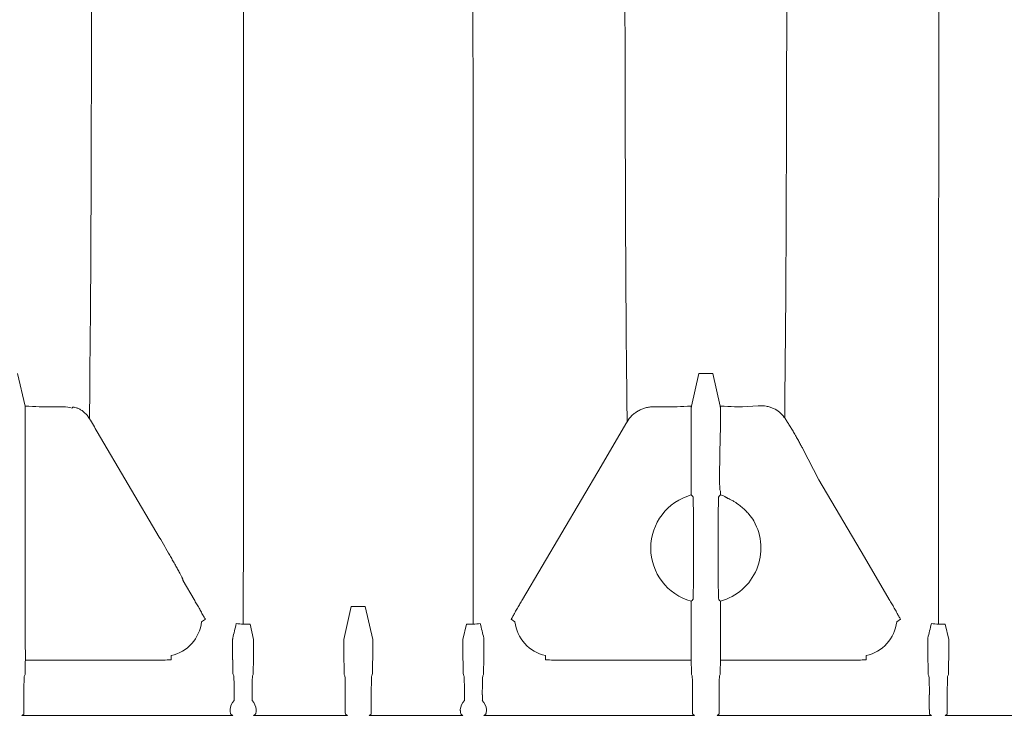
# Model space of a CAD drawing. Units: inches. Extents: x 5 to 2530, y -47 to 289.
# Drawn here: x 1707 to 1719, y 201 to 211 of the extents above; entities that cross this region are included whole.
import ezdxf

# ---------------------------------------------------------------- set-up
doc = ezdxf.new("R2010")
doc.units = ezdxf.units.IN
doc.header["$MEASUREMENT"] = 0
doc.styles.get("Standard").update_dxf_attribs({"font": 'arial.ttf'})
doc.dimstyles.new('Civil-Metric', dxfattribs={"dimscale": 0, "dimtxt": 0.125, "dimasz": 2.75, "dimexe": 0.1, "dimexo": 0.1, "dimgap": 0.1, "dimtad": 0, "dimtih": 1, "dimtoh": 1, "dimdec": 1, "dimlfac": -1, "dimzin": 4, "dimdsep": 46, "dimlunit": 5, "dimtxsty": 'Standard', "dimcen": 0.125, "dimadec": 0, "dimazin": 2, "dimtfac": 0.75, "dimtdec": 1, "dimtofl": 0, "dimtmove": 0, "dimatfit": 3, "dimfxl": 1, "dimtolj": 1, "dimtzin": 0, "dimarcsym": 0})

# ---------------------------------------------------------------- blocks, each defined once
blk = doc.blocks.new('*D57')
at = {"color": 0, "lineweight": -2, "transparency": 16777216}
for p, q in [((1598.732, 228.331), (1598.732, 190.551)), ((1750.826, 228.331), (1750.826, 190.551)), ((1600.732, 190.651), (1655.452, 190.651)), ((1748.826, 190.651), (1700.403, 190.651))]:
    blk.add_line(p, q, dxfattribs=at)
at = {"color": 0, "lineweight": 9, "transparency": 16777216}
for points in [[(1600.732, 190.984), (1600.732, 190.317), (1598.732, 190.651)], [(1748.826, 190.984), (1748.826, 190.317), (1750.826, 190.651)]]:
    blk.add_solid(points, dxfattribs=at)
at = {"layer": 'Defpoints', "color": 0, "lineweight": 9, "transparency": 16777216}
for p in [(1598.732, 229.331), (1750.826, 229.331), (1750.826, 190.651)]:
    blk.add_point(p, dxfattribs=at)
at = {"color": 0, "lineweight": 18, "transparency": 16777216, "insert": (1677.927, 190.651), "char_height": 2, "attachment_point": 5}
blk.add_mtext('\\A1;152.3 [3,868] EXTERIOR LENGTH', dxfattribs=at)

msp = doc.modelspace()

# ---------------------------------------------------------------- linework, layer by layer
at = {"linetype": 'Continuous', "lineweight": 18}
for p, q in [((1707.498, 206.666), (1707.498, 206.666)), ((1714.476, 206.666), (1714.476, 206.666)), ((1716.55, 206.666), (1716.55, 206.666)), ((1706.551, 206.086), (1706.649, 205.659)), ((1715.423, 206.086), (1715.325, 205.659)), ((1715.423, 206.086), (1715.603, 206.086)), ((1715.603, 206.086), (1715.701, 205.659)), ((1706.833, 205.652), (1707.143, 205.652)), ((1707.265, 205.642), (1707.262, 205.634)), ((1714.831, 205.652), (1715.141, 205.652)), ((1715.885, 205.652), (1715.991, 205.652)), ((1715.991, 205.652), (1716.195, 205.666)), ((1706.65, 205.599), (1706.65, 205.411)), ((1715.324, 205.599), (1715.324, 205.411)), ((1715.703, 205.599), (1715.703, 205.411)), ((1706.65, 205.41), (1706.65, 205.409)), ((1706.65, 205.409), (1706.65, 202.669)), ((1715.324, 205.409), (1715.324, 205.41)), ((1715.324, 205.409), (1715.324, 204.505)), ((1715.696, 205.056), (1715.703, 205.4)), ((1715.703, 205.41), (1715.703, 205.409)), ((1715.703, 205.409), (1715.703, 205.4)), ((1707.589, 205.327), (1708.397, 203.954)), ((1716.656, 205.321), (1716.663, 205.309)), ((1716.984, 204.702), (1716.775, 205.107)), ((1715.703, 204.553), (1715.698, 204.564)), ((1715.703, 204.553), (1715.703, 204.505)), ((1715.351, 204.215), (1715.351, 203.412)), ((1715.675, 204.215), (1715.675, 203.412)), ((1709.491, 203.883), (1709.491, 203.883)), ((1712.483, 203.883), (1712.483, 203.883)), ((1718.543, 203.883), (1718.543, 203.883)), ((1708.706, 203.388), (1708.849, 203.144)), ((1715.324, 203.122), (1715.324, 202.669)), ((1715.703, 203.122), (1715.703, 202.669)), ((1710.897, 203.052), (1710.799, 202.625)), ((1710.897, 203.052), (1711.077, 203.052)), ((1711.077, 203.052), (1711.175, 202.625)), ((1708.996, 202.887), (1708.946, 202.853)), ((1709.578, 202.824), (1709.49, 202.824)), ((1709.578, 202.824), (1709.624, 202.625)), ((1712.351, 202.625), (1712.396, 202.824)), ((1712.484, 202.824), (1712.396, 202.824)), ((1713.028, 202.853), (1712.979, 202.887)), ((1718.048, 202.887), (1717.998, 202.853)), ((1718.542, 202.824), (1718.63, 202.824)), ((1718.63, 202.824), (1718.676, 202.625)), ((1709.351, 202.415), (1709.351, 202.581)), ((1709.625, 202.415), (1709.625, 202.566)), ((1710.798, 202.415), (1710.798, 202.566)), ((1711.177, 202.415), (1711.177, 202.566)), ((1712.349, 202.566), (1712.349, 202.415)), ((1712.623, 202.581), (1712.623, 202.415)), ((1718.403, 202.415), (1718.403, 202.581)), ((1718.677, 202.415), (1718.677, 202.566)), ((1708.447, 202.356), (1706.653, 202.356)), ((1708.55, 202.415), (1708.55, 202.359)), ((1713.425, 202.359), (1713.425, 202.415)), ((1715.321, 202.356), (1713.527, 202.356)), ((1717.499, 202.356), (1715.705, 202.356)), ((1717.602, 202.415), (1717.602, 202.359)), ((1706.648, 202.168), (1706.64, 202.15)), ((1709.357, 202.168), (1709.365, 202.15)), ((1709.619, 202.168), (1709.611, 202.15)), ((1710.804, 202.168), (1710.812, 202.15)), ((1711.17, 202.168), (1711.162, 202.15)), ((1712.364, 202.15), (1712.356, 202.168)), ((1712.609, 202.15), (1712.617, 202.168)), ((1715.326, 202.168), (1715.334, 202.15)), ((1715.7, 202.168), (1715.692, 202.15)), ((1718.409, 202.168), (1718.417, 202.15)), ((1718.671, 202.168), (1718.663, 202.15)), ((1706.634, 201.901), (1706.634, 201.711)), ((1709.371, 201.901), (1709.371, 201.827)), ((1709.605, 201.901), (1709.605, 201.827)), ((1710.818, 201.901), (1710.818, 201.711)), ((1711.156, 201.901), (1711.156, 201.711)), ((1712.37, 201.827), (1712.37, 201.901)), ((1712.603, 201.827), (1712.603, 201.901)), ((1715.34, 201.901), (1715.34, 201.711)), ((1715.686, 201.901), (1715.686, 201.711)), ((1718.423, 201.901), (1718.423, 201.711)), ((1718.657, 201.901), (1718.657, 201.711)), ((1706.632, 201.651), (1706.607, 201.635)), ((1709.352, 201.635), (1706.607, 201.635)), ((1710.845, 201.635), (1709.624, 201.635)), ((1710.82, 201.651), (1710.845, 201.635)), ((1711.155, 201.651), (1711.129, 201.635)), ((1712.35, 201.635), (1711.129, 201.635)), ((1715.367, 201.635), (1712.622, 201.635)), ((1715.342, 201.651), (1715.367, 201.635)), ((1715.684, 201.651), (1715.659, 201.635)), ((1718.45, 201.635), (1715.659, 201.635)), ((1718.425, 201.651), (1718.45, 201.635)), ((1718.655, 201.651), (1718.63, 201.635)), ((1720.039, 201.635), (1718.63, 201.635))]:
    msp.add_line(p, q, dxfattribs=at)
at = {"linetype": 'Continuous', "lineweight": 18, "flags": 128}
for points in [[(1707.498, 206.666), (1707.495, 206.347), (1707.494, 206.268), (1707.491, 205.869), (1707.488, 205.507), (1707.487, 205.498)], [(1714.487, 205.457), (1714.485, 205.739), (1714.484, 205.816), (1714.48, 206.214), (1714.477, 206.576), (1714.476, 206.666)], [(1713.125, 203.144), (1714.148, 204.881), (1714.473, 205.432)], [(1716.984, 204.702), (1717.577, 203.695), (1717.901, 203.144)], [(1709.491, 203.883), (1709.491, 203.765), (1709.49, 203.239), (1709.49, 202.824)], [(1712.484, 202.824), (1712.484, 203.239), (1712.484, 203.765), (1712.483, 203.883)], [(1718.543, 203.883), (1718.543, 203.765), (1718.542, 203.239), (1718.542, 202.824)]]:
    msp.add_lwpolyline(points, dxfattribs=at)
at = {"linetype": 'Continuous', "lineweight": 18}
for centre, radius, start, end in [((-165.103, 223.007), 1881.724, 359.467186, 359.502452), ((1718.653, 204.705), 2.961, 180.1118, 182.1797), ((1715.513, 203.813), 0.717, 105.3214, 254.6786), ((1715.513, 203.813), 0.717, 69.9539, 74.6805), ((1715.513, 203.813), 0.717, 285.3195, 29.4913), ((1708.447, 202.907), 0.502, 281.8019, 353.883), ((1713.527, 202.907), 0.502, 186.117, 258.1981), ((1717.499, 202.907), 0.502, 281.8019, 353.883), ((1709.488, 201.703), 0.17, 133.2713, 177.1878), ((1709.488, 201.703), 0.17, 2.8122, 46.734), ((1712.486, 201.703), 0.17, 133.2713, 177.1878), ((1712.486, 201.703), 0.17, 2.8122, 46.734)]:
    msp.add_arc(centre, radius, start, end, dxfattribs=at)
for centre, major_axis, ratio, start_param, end_param in [((1706.649, 205.623), (0.32, 0), 0.113936, 0.958177, 1.570281), ((1715.325, 205.623), (0.32, 0), 0.113936, 1.570796, 2.183415), ((1715.701, 205.623), (0.32, 0), 0.113936, 0.958177, 1.570299), ((1715.707, 205.037), (0.009, 0.474), 0.024559, 1.531605, 2.363991), ((1715.707, 205.037), (0.009, 0.474), 0.024559, 2.787486, 3.09006), ((1706.657, 202.669), (0, 0.26), 0.026186, 1.570796, 2.506859), ((1709.623, 202.566), (0, 0.06), 0.026186, 4.712389, 6.169739), ((1710.799, 202.566), (0, 0.06), 0.026186, 0.113446, 1.570796), ((1711.175, 202.566), (0, 0.06), 0.026186, 4.712389, 6.169739), ((1712.351, 202.566), (0, 0.06), 0.026186, 0.113446, 1.570796), ((1715.317, 202.669), (0, 0.26), 0.026186, 3.776326, 4.712389), ((1715.709, 202.669), (0, 0.26), 0.026186, 1.570796, 2.506859), ((1718.675, 202.566), (0, 0.06), 0.026186, 4.712389, 6.169739), ((1706.652, 202.412), (0, 0.06), 0.026186, 3.522983, 5.648452), ((1715.322, 202.412), (0, 0.06), 0.026186, 0.634733, 2.760202), ((1715.704, 202.412), (0, 0.06), 0.026186, 3.522983, 5.648452), ((1706.655, 202.124), (0, 0.25), 0.026186, 0.38139, 1.229138), ((1709.352, 202.415), (0, 0.06), 0.026186, 1.570796, 2.793861), ((1709.35, 202.124), (0, 0.25), 0.026186, 5.054048, 5.935454), ((1709.626, 202.124), (0, 0.25), 0.026186, 0.347731, 1.229138), ((1709.623, 202.415), (0, 0.06), 0.026186, 3.489324, 4.712389), ((1710.799, 202.415), (0, 0.06), 0.026186, 1.570796, 2.793861), ((1710.797, 202.124), (0, 0.25), 0.026186, 5.054048, 5.935454), ((1711.178, 202.124), (0, 0.25), 0.026186, 0.347731, 1.229138), ((1711.175, 202.415), (0, 0.06), 0.026186, 3.489324, 4.712389), ((1712.351, 202.415), (0, 0.06), 0.026186, 1.570796, 2.793861), ((1712.348, 202.124), (0, 0.25), 0.026186, 5.054048, 5.935454), ((1712.625, 202.124), (0, 0.25), 0.026186, 0.347731, 1.229138), ((1712.622, 202.415), (0, 0.06), 0.026186, 3.489324, 4.712389), ((1715.319, 202.124), (0, 0.25), 0.026186, 5.054048, 5.901795), ((1715.707, 202.124), (0, 0.25), 0.026186, 0.38139, 1.229138), ((1718.404, 202.415), (0, 0.06), 0.026186, 1.570796, 2.793861), ((1718.402, 202.124), (0, 0.25), 0.026186, 5.054048, 5.935454), ((1718.678, 202.124), (0, 0.25), 0.026186, 0.347731, 1.229138), ((1718.675, 202.415), (0, 0.06), 0.026186, 3.489324, 4.712389), ((1706.648, 202.228), (0, 0.06), 0.026186, 3.200491, 4.37073), ((1709.357, 202.228), (0, 0.06), 0.026186, 1.912455, 3.082694), ((1709.619, 202.228), (0, 0.06), 0.026186, 3.200491, 4.37073), ((1710.804, 202.228), (0, 0.06), 0.026186, 1.912455, 3.082694), ((1711.17, 202.228), (0, 0.06), 0.026186, 3.200491, 4.37073), ((1712.356, 202.228), (0, 0.06), 0.026186, 1.912455, 3.082694), ((1712.617, 202.228), (0, 0.06), 0.026186, 3.200491, 4.37073), ((1715.326, 202.228), (0, 0.06), 0.026186, 1.912455, 3.082694), ((1715.7, 202.228), (0, 0.06), 0.026186, 3.200491, 4.37073), ((1718.409, 202.228), (0, 0.06), 0.026186, 1.912455, 3.082694), ((1718.671, 202.228), (0, 0.06), 0.026186, 3.200491, 4.37073), ((1706.64, 201.901), (0, 0.25), 0.026186, 0.058899, 1.570796), ((1709.365, 201.901), (0, 0.25), 0.026186, 4.712389, 6.224287), ((1709.611, 201.901), (0, 0.25), 0.026186, 0.058899, 1.570796), ((1710.812, 201.901), (0, 0.25), 0.026186, 4.712389, 6.224287), ((1711.163, 201.901), (0, 0.25), 0.026186, 0.058899, 1.570796), ((1712.363, 201.901), (0, 0.25), 0.026186, 4.712389, 6.224287), ((1712.609, 201.901), (0, 0.25), 0.026186, 0.058899, 1.570796), ((1715.334, 201.901), (0, 0.25), 0.026186, 4.712389, 6.224287), ((1715.692, 201.901), (0, 0.25), 0.026186, 0.058899, 1.570796), ((1718.417, 201.901), (0, 0.25), 0.026186, 4.712389, 6.224287), ((1718.663, 201.901), (0, 0.25), 0.026186, 0.058899, 1.570796), ((1706.632, 201.711), (0, 0.06), 0.026186, 3.159046, 4.712389), ((1710.82, 201.711), (0, 0.06), 0.026186, 1.570796, 3.124139), ((1711.154, 201.711), (0, 0.06), 0.026186, 3.159046, 4.712389), ((1715.342, 201.711), (0, 0.06), 0.026186, 1.570796, 3.124139), ((1715.684, 201.711), (0, 0.06), 0.026186, 3.159046, 4.712389), ((1718.425, 201.711), (0, 0.06), 0.026186, 1.570796, 3.124139), ((1718.655, 201.711), (0, 0.06), 0.026186, 3.159046, 4.712389)]:
    msp.add_ellipse(centre, major_axis=major_axis, ratio=ratio, start_param=start_param, end_param=end_param, dxfattribs=at)
for points, knots in [([(1709.491, 203.883), (1709.491, 203.886), (1709.491, 203.89), (1709.491, 203.897), (1709.491, 203.909), (1709.491, 203.937), (1709.491, 203.964), (1709.491, 204.023), (1709.491, 204.067), (1709.491, 204.166), (1709.491, 204.221), (1709.491, 204.341), (1709.491, 204.406), (1709.491, 204.616), (1709.491, 204.776), (1709.492, 205.133), (1709.492, 205.331), (1709.492, 205.766), (1709.492, 206.002), (1709.492, 206.323), (1709.492, 206.388), (1709.492, 206.521), (1709.492, 206.589), (1709.492, 206.796), (1709.492, 206.938), (1709.492, 207.376), (1709.492, 207.685), (1709.492, 208.173), (1709.493, 208.34), (1709.493, 208.681), (1709.493, 208.857), (1709.493, 209.394), (1709.493, 209.765), (1709.493, 210.53), (1709.493, 210.925), (1709.493, 211.739), (1709.493, 212.157), (1709.493, 212.803), (1709.493, 213.021), (1709.493, 213.354), (1709.493, 213.465), (1709.493, 213.633), (1709.493, 213.69), (1709.494, 213.803), (1709.494, 213.859), (1709.494, 214.371), (1709.494, 214.831), (1709.494, 215.762), (1709.494, 216.233), (1709.494, 217.186), (1709.494, 217.668), (1709.494, 218.4), (1709.494, 218.645), (1709.494, 219.015), (1709.494, 219.138), (1709.494, 219.324), (1709.494, 219.418), (1709.494, 219.511), (1709.494, 219.573), (1709.494, 219.604), (1709.494, 219.635)], [0, 0, 0, 0, 0.003906, 0.003906, 0.007812, 0.015625, 0.03125, 0.03125, 0.0625, 0.0625, 0.09375, 0.09375, 0.125, 0.125, 0.1875, 0.1875, 0.25, 0.25, 0.3125, 0.3125, 0.328125, 0.328125, 0.34375, 0.34375, 0.375, 0.375, 0.4375, 0.4375, 0.46875, 0.46875, 0.5, 0.5, 0.5625, 0.5625, 0.625, 0.625, 0.6875, 0.6875, 0.71875, 0.71875, 0.734375, 0.734375, 0.742188, 0.742188, 0.75, 0.75, 0.8125, 0.8125, 0.875, 0.875, 0.9375, 0.9375, 0.96875, 0.96875, 0.984375, 0.984375, 0.992187, 0.996094, 0.996094, 1, 1, 1, 1]), ([(1712.48, 218.879), (1712.48, 218.401), (1712.48, 217.928), (1712.48, 216.994), (1712.48, 216.532), (1712.481, 215.618), (1712.481, 215.166), (1712.481, 214.497), (1712.481, 214.275), (1712.481, 213.944), (1712.481, 213.834), (1712.481, 213.615), (1712.481, 213.507), (1712.481, 212.967), (1712.481, 212.547), (1712.481, 211.73), (1712.481, 211.332), (1712.481, 210.56), (1712.481, 210.185), (1712.482, 209.639), (1712.482, 209.46), (1712.482, 209.195), (1712.482, 209.108), (1712.482, 208.935), (1712.482, 208.849), (1712.482, 208.426), (1712.482, 208.102), (1712.482, 207.487), (1712.482, 207.194), (1712.482, 206.848), (1712.482, 206.78), (1712.482, 206.646), (1712.482, 206.579), (1712.482, 206.384), (1712.482, 206.258), (1712.482, 205.896), (1712.483, 205.672), (1712.483, 205.261), (1712.483, 205.073), (1712.483, 204.734), (1712.483, 204.583), (1712.483, 204.416), (1712.483, 204.384), (1712.483, 204.322), (1712.483, 204.292), (1712.483, 204.207), (1712.483, 204.154), (1712.483, 204.013), (1712.483, 203.938), (1712.483, 203.883)], [0, 0, 0, 0, 0.0625, 0.0625, 0.125, 0.125, 0.1875, 0.1875, 0.21875, 0.21875, 0.234375, 0.234375, 0.25, 0.25, 0.3125, 0.3125, 0.375, 0.375, 0.4375, 0.4375, 0.46875, 0.46875, 0.484375, 0.484375, 0.5, 0.5, 0.5625, 0.5625, 0.625, 0.625, 0.640625, 0.640625, 0.65625, 0.65625, 0.6875, 0.6875, 0.75, 0.75, 0.8125, 0.8125, 0.875, 0.875, 0.890625, 0.890625, 0.90625, 0.90625, 0.9375, 0.9375, 1, 1, 1, 1]), ([(1707.498, 206.666), (1707.498, 206.686), (1707.499, 206.709), (1707.499, 206.761), (1707.499, 206.79), (1707.5, 206.887), (1707.501, 206.963), (1707.502, 207.139), (1707.503, 207.239), (1707.504, 207.462), (1707.505, 207.585), (1707.505, 207.789), (1707.506, 207.86), (1707.506, 208.007), (1707.507, 208.084), (1707.508, 208.323), (1707.508, 208.493), (1707.509, 208.853), (1707.51, 209.043), (1707.511, 209.444), (1707.512, 209.655), (1707.513, 209.987), (1707.513, 210.1), (1707.513, 210.274), (1707.514, 210.332), (1707.514, 210.451), (1707.514, 210.511), (1707.515, 210.812), (1707.515, 211.061), (1707.517, 211.573), (1707.517, 211.837), (1707.518, 212.379), (1707.519, 212.657), (1707.52, 213.229), (1707.521, 213.522), (1707.522, 213.973), (1707.522, 214.126), (1707.522, 214.357), (1707.523, 214.435), (1707.523, 214.591), (1707.523, 214.669), (1707.524, 215.064), (1707.524, 215.383), (1707.526, 216.03), (1707.526, 216.357), (1707.527, 216.688)], [0, 0, 0, 0, 0.03125, 0.03125, 0.0625, 0.0625, 0.125, 0.125, 0.1875, 0.1875, 0.25, 0.25, 0.28125, 0.28125, 0.3125, 0.3125, 0.375, 0.375, 0.4375, 0.4375, 0.5, 0.5, 0.53125, 0.53125, 0.546875, 0.546875, 0.5625, 0.5625, 0.625, 0.625, 0.6875, 0.6875, 0.75, 0.75, 0.8125, 0.8125, 0.84375, 0.84375, 0.859375, 0.859375, 0.875, 0.875, 0.9375, 0.9375, 1, 1, 1, 1]), ([(1714.449, 215.678), (1714.45, 215.526), (1714.45, 215.376), (1714.45, 215.151), (1714.45, 215.076), (1714.451, 214.927), (1714.451, 214.853), (1714.452, 214.485), (1714.452, 214.197), (1714.454, 213.349), (1714.455, 212.807), (1714.456, 212.159), (1714.457, 212.031), (1714.457, 211.841), (1714.457, 211.779), (1714.458, 211.654), (1714.458, 211.591), (1714.458, 211.283), (1714.459, 211.046), (1714.461, 210.358), (1714.462, 209.934), (1714.464, 209.153), (1714.465, 208.796), (1714.466, 208.433), (1714.466, 208.393), (1714.467, 208.314), (1714.467, 208.276), (1714.467, 208.162), (1714.468, 208.088), (1714.468, 207.876), (1714.469, 207.744), (1714.471, 207.381), (1714.472, 207.18), (1714.474, 206.94), (1714.474, 206.87), (1714.475, 206.752), (1714.476, 206.704), (1714.476, 206.666)], [0, 0, 0, 0, 0.03125, 0.03125, 0.046875, 0.046875, 0.0625, 0.0625, 0.125, 0.125, 0.25, 0.25, 0.28125, 0.28125, 0.296875, 0.296875, 0.3125, 0.3125, 0.375, 0.375, 0.5, 0.5, 0.625, 0.625, 0.640625, 0.640625, 0.65625, 0.65625, 0.6875, 0.6875, 0.75, 0.75, 0.875, 0.875, 0.9375, 0.9375, 1, 1, 1, 1]), ([(1718.543, 203.883), (1718.543, 203.886), (1718.543, 203.889), (1718.543, 203.895), (1718.543, 203.904), (1718.543, 203.927), (1718.543, 203.948), (1718.543, 203.994), (1718.543, 204.062), (1718.543, 204.144), (1718.543, 204.211), (1718.543, 204.234), (1718.543, 204.283), (1718.543, 204.308), (1718.543, 204.437), (1718.543, 204.554), (1718.544, 204.813), (1718.544, 204.956), (1718.544, 205.268), (1718.544, 205.437), (1718.544, 205.801), (1718.544, 205.995), (1718.544, 206.307), (1718.544, 206.415), (1718.544, 206.581), (1718.544, 206.637), (1718.544, 206.751), (1718.544, 206.808), (1718.544, 207.1), (1718.544, 207.344), (1718.544, 207.856), (1718.544, 208.122), (1718.545, 208.539), (1718.545, 208.681), (1718.545, 208.897), (1718.545, 208.97), (1718.545, 209.117), (1718.545, 209.192), (1718.545, 209.565), (1718.545, 209.872), (1718.545, 210.502), (1718.545, 210.825), (1718.545, 211.487), (1718.545, 211.827), (1718.545, 212.521), (1718.545, 212.877), (1718.545, 213.422), (1718.545, 213.606), (1718.546, 213.885), (1718.546, 213.978), (1718.546, 214.165), (1718.546, 214.259), (1718.546, 214.729), (1718.546, 215.109), (1718.546, 215.493)], [0, 0, 0, 0, 0.003906, 0.003906, 0.007812, 0.015625, 0.03125, 0.03125, 0.0625, 0.09375, 0.09375, 0.109375, 0.109375, 0.125, 0.125, 0.1875, 0.1875, 0.25, 0.25, 0.3125, 0.3125, 0.375, 0.375, 0.40625, 0.40625, 0.421875, 0.421875, 0.4375, 0.4375, 0.5, 0.5, 0.5625, 0.5625, 0.59375, 0.59375, 0.609375, 0.609375, 0.625, 0.625, 0.6875, 0.6875, 0.75, 0.75, 0.8125, 0.8125, 0.875, 0.875, 0.90625, 0.90625, 0.921875, 0.921875, 0.9375, 0.9375, 1, 1, 1, 1]), ([(1716.55, 206.666), (1716.55, 206.684), (1716.551, 206.704), (1716.551, 206.749), (1716.551, 206.774), (1716.552, 206.855), (1716.553, 206.919), (1716.554, 207.138), (1716.555, 207.321), (1716.557, 207.651), (1716.557, 207.771), (1716.558, 207.932), (1716.558, 207.965), (1716.558, 208.032), (1716.559, 208.066), (1716.559, 208.17), (1716.559, 208.241), (1716.561, 208.607), (1716.562, 208.933), (1716.563, 209.47), (1716.564, 209.656), (1716.565, 209.949), (1716.565, 210.049), (1716.565, 210.201), (1716.565, 210.252), (1716.566, 210.356), (1716.566, 210.408), (1716.567, 210.883), (1716.568, 211.33), (1716.57, 212.269), (1716.571, 212.762), (1716.573, 213.536), (1716.573, 213.799), (1716.574, 214.204), (1716.574, 214.34), (1716.575, 214.616), (1716.575, 214.756), (1716.576, 214.896)], [0, 0, 0, 0, 0.03125, 0.03125, 0.0625, 0.0625, 0.125, 0.125, 0.25, 0.25, 0.3125, 0.3125, 0.328125, 0.328125, 0.34375, 0.34375, 0.375, 0.375, 0.5, 0.5, 0.5625, 0.5625, 0.59375, 0.59375, 0.609375, 0.609375, 0.625, 0.625, 0.75, 0.75, 0.875, 0.875, 0.9375, 0.9375, 0.96875, 0.96875, 1, 1, 1, 1]), ([(1706.649, 205.659), (1706.649, 205.658), (1706.649, 205.656), (1706.65, 205.649), (1706.65, 205.645), (1706.65, 205.628), (1706.65, 205.614), (1706.65, 205.599)], [0, 0, 0, 0, 0.25, 0.25, 0.5, 0.5, 1, 1, 1, 1]), ([(1707.487, 205.498), (1707.478, 205.513), (1707.467, 205.528), (1707.45, 205.549), (1707.445, 205.555), (1707.432, 205.568), (1707.426, 205.574), (1707.407, 205.591), (1707.394, 205.601), (1707.375, 205.613), (1707.369, 205.617), (1707.356, 205.624), (1707.35, 205.627), (1707.339, 205.632), (1707.333, 205.634), (1707.322, 205.638), (1707.317, 205.64), (1707.303, 205.644), (1707.294, 205.646), (1707.284, 205.647), (1707.281, 205.647), (1707.276, 205.647), (1707.273, 205.647), (1707.268, 205.645), (1707.265, 205.644), (1707.265, 205.642)], [0, 0, 0, 0, 0.125, 0.125, 0.1875, 0.1875, 0.25, 0.25, 0.375, 0.375, 0.4375, 0.4375, 0.5, 0.5, 0.5625, 0.5625, 0.625, 0.625, 0.75, 0.75, 0.8125, 0.8125, 0.875, 0.875, 1, 1, 1, 1]), ([(1714.831, 205.652), (1714.814, 205.652), (1714.796, 205.651), (1714.762, 205.647), (1714.745, 205.643), (1714.712, 205.635), (1714.696, 205.629), (1714.664, 205.616), (1714.648, 205.608), (1714.618, 205.591), (1714.604, 205.582), (1714.576, 205.561), (1714.563, 205.55), (1714.526, 205.513), (1714.505, 205.486), (1714.487, 205.457)], [0, 0, 0, 0, 0.125, 0.125, 0.25, 0.25, 0.375, 0.375, 0.5, 0.5, 0.625, 0.625, 0.75, 0.75, 1, 1, 1, 1]), ([(1715.325, 205.659), (1715.325, 205.658), (1715.325, 205.656), (1715.324, 205.649), (1715.324, 205.645), (1715.324, 205.628), (1715.324, 205.614), (1715.324, 205.599)], [0, 0, 0, 0, 0.25, 0.25, 0.5, 0.5, 1, 1, 1, 1]), ([(1715.701, 205.659), (1715.701, 205.658), (1715.701, 205.656), (1715.702, 205.649), (1715.702, 205.645), (1715.702, 205.628), (1715.703, 205.614), (1715.703, 205.599)], [0, 0, 0, 0, 0.25, 0.25, 0.5, 0.5, 1, 1, 1, 1]), ([(1716.195, 205.666), (1716.232, 205.669), (1716.267, 205.666), (1716.317, 205.657), (1716.333, 205.653), (1716.364, 205.643), (1716.379, 205.638), (1716.423, 205.618), (1716.449, 205.601), (1716.496, 205.562), (1716.517, 205.54), (1716.535, 205.515)], [0, 0, 0, 0, 0.25, 0.25, 0.375, 0.375, 0.5, 0.5, 0.75, 0.75, 1, 1, 1, 1]), ([(1716.656, 205.321), (1716.645, 205.339), (1716.635, 205.356), (1716.62, 205.381), (1716.615, 205.389), (1716.605, 205.406), (1716.599, 205.414), (1716.585, 205.438), (1716.575, 205.453), (1716.557, 205.482), (1716.548, 205.496), (1716.54, 205.508)], [0, 0, 0, 0, 0.25, 0.25, 0.375, 0.375, 0.5, 0.5, 0.75, 0.75, 1, 1, 1, 1]), ([(1716.775, 205.107), (1716.768, 205.121), (1716.76, 205.135), (1716.748, 205.159), (1716.743, 205.167), (1716.734, 205.183), (1716.73, 205.192), (1716.715, 205.218), (1716.705, 205.235), (1716.685, 205.271), (1716.674, 205.29), (1716.663, 205.309)], [0, 0, 0, 0, 0.25, 0.25, 0.375, 0.375, 0.5, 0.5, 0.75, 0.75, 1, 1, 1, 1]), ([(1715.345, 204.485), (1715.345, 204.484), (1715.346, 204.482), (1715.346, 204.477), (1715.346, 204.474), (1715.347, 204.469), (1715.347, 204.465), (1715.348, 204.455), (1715.348, 204.446), (1715.349, 204.431), (1715.349, 204.426), (1715.349, 204.414), (1715.349, 204.408), (1715.35, 204.389), (1715.35, 204.376), (1715.35, 204.346), (1715.351, 204.331), (1715.351, 204.307), (1715.351, 204.299), (1715.351, 204.282), (1715.351, 204.274), (1715.351, 204.249), (1715.351, 204.232), (1715.351, 204.215)], [0, 0, 0, 0, 0.125, 0.125, 0.1875, 0.1875, 0.25, 0.25, 0.375, 0.375, 0.4375, 0.4375, 0.5, 0.5, 0.625, 0.625, 0.75, 0.75, 0.8125, 0.8125, 0.875, 0.875, 1, 1, 1, 1]), ([(1715.681, 204.485), (1715.681, 204.484), (1715.681, 204.482), (1715.68, 204.477), (1715.68, 204.474), (1715.679, 204.469), (1715.679, 204.465), (1715.678, 204.455), (1715.678, 204.446), (1715.678, 204.431), (1715.677, 204.426), (1715.677, 204.414), (1715.677, 204.408), (1715.676, 204.389), (1715.676, 204.376), (1715.676, 204.346), (1715.675, 204.331), (1715.675, 204.307), (1715.675, 204.299), (1715.675, 204.282), (1715.675, 204.274), (1715.675, 204.249), (1715.675, 204.232), (1715.675, 204.215)], [0, 0, 0, 0, 0.125, 0.125, 0.1875, 0.1875, 0.25, 0.25, 0.375, 0.375, 0.4375, 0.4375, 0.5, 0.5, 0.625, 0.625, 0.75, 0.75, 0.8125, 0.8125, 0.875, 0.875, 1, 1, 1, 1]), ([(1716.137, 204.166), (1716.119, 204.196), (1716.097, 204.226), (1716.059, 204.271), (1716.046, 204.286), (1716.024, 204.308), (1716.016, 204.316), (1716, 204.33), (1715.992, 204.338), (1715.966, 204.36), (1715.947, 204.374), (1715.916, 204.396), (1715.905, 204.403), (1715.882, 204.418), (1715.87, 204.425), (1715.852, 204.435), (1715.846, 204.438), (1715.834, 204.445), (1715.828, 204.448), (1715.817, 204.453), (1715.812, 204.456), (1715.803, 204.46), (1715.798, 204.462), (1715.791, 204.466), (1715.788, 204.467), (1715.782, 204.47), (1715.78, 204.471), (1715.775, 204.474), (1715.773, 204.475), (1715.772, 204.476)], [0, 0, 0, 0, 0.25, 0.25, 0.375, 0.375, 0.4375, 0.4375, 0.5, 0.5, 0.625, 0.625, 0.6875, 0.6875, 0.75, 0.75, 0.78125, 0.78125, 0.8125, 0.8125, 0.84375, 0.84375, 0.875, 0.875, 0.90625, 0.90625, 0.9375, 0.9375, 1, 1, 1, 1]), ([(1708.397, 203.954), (1708.421, 203.915), (1708.444, 203.875), (1708.489, 203.797), (1708.511, 203.758), (1708.544, 203.7), (1708.555, 203.681), (1708.577, 203.643), (1708.588, 203.624), (1708.608, 203.587), (1708.619, 203.569), (1708.638, 203.533), (1708.648, 203.515), (1708.657, 203.498)], [0, 0, 0, 0, 0.25, 0.25, 0.5, 0.5, 0.625, 0.625, 0.75, 0.75, 0.875, 0.875, 1, 1, 1, 1]), ([(1708.657, 203.498), (1708.665, 203.484), (1708.671, 203.472), (1708.68, 203.454), (1708.683, 203.449), (1708.688, 203.439), (1708.693, 203.429), (1708.696, 203.421), (1708.699, 203.414), (1708.701, 203.41), (1708.704, 203.402), (1708.705, 203.398), (1708.705, 203.396)], [0, 0, 0, 0, 0.25, 0.25, 0.375, 0.375, 0.5, 0.625, 0.625, 0.75, 0.75, 1, 1, 1, 1]), ([(1715.351, 203.412), (1715.351, 203.403), (1715.351, 203.395), (1715.351, 203.378), (1715.351, 203.369), (1715.351, 203.344), (1715.351, 203.328), (1715.351, 203.304), (1715.351, 203.296), (1715.35, 203.281), (1715.35, 203.273), (1715.35, 203.251), (1715.35, 203.237), (1715.349, 203.219), (1715.349, 203.213), (1715.349, 203.201), (1715.349, 203.196), (1715.348, 203.18), (1715.348, 203.172), (1715.347, 203.157), (1715.346, 203.152), (1715.346, 203.144), (1715.345, 203.142), (1715.345, 203.142)], [0, 0, 0, 0, 0.0625, 0.0625, 0.125, 0.125, 0.25, 0.25, 0.3125, 0.3125, 0.375, 0.375, 0.5, 0.5, 0.5625, 0.5625, 0.625, 0.625, 0.75, 0.75, 0.875, 0.875, 1, 1, 1, 1]), ([(1715.675, 203.412), (1715.675, 203.403), (1715.675, 203.395), (1715.675, 203.378), (1715.675, 203.369), (1715.675, 203.344), (1715.675, 203.328), (1715.675, 203.304), (1715.675, 203.296), (1715.676, 203.281), (1715.676, 203.273), (1715.676, 203.251), (1715.676, 203.237), (1715.677, 203.219), (1715.677, 203.213), (1715.677, 203.201), (1715.678, 203.196), (1715.678, 203.18), (1715.678, 203.172), (1715.679, 203.157), (1715.68, 203.152), (1715.681, 203.144), (1715.681, 203.142), (1715.681, 203.142)], [0, 0, 0, 0, 0.0625, 0.0625, 0.125, 0.125, 0.25, 0.25, 0.3125, 0.3125, 0.375, 0.375, 0.5, 0.5, 0.5625, 0.5625, 0.625, 0.625, 0.75, 0.75, 0.875, 0.875, 1, 1, 1, 1]), ([(1708.974, 202.925), (1708.965, 202.942), (1708.955, 202.959), (1708.935, 202.995), (1708.925, 203.014), (1708.904, 203.051), (1708.893, 203.069), (1708.871, 203.106), (1708.86, 203.125), (1708.849, 203.144)], [0, 0, 0, 0, 0.25, 0.25, 0.5, 0.5, 0.75, 0.75, 1, 1, 1, 1]), ([(1713.125, 203.144), (1713.114, 203.125), (1713.103, 203.106), (1713.082, 203.069), (1713.071, 203.051), (1713.05, 203.014), (1713.039, 202.995), (1713.019, 202.959), (1713.01, 202.942), (1713, 202.925)], [0, 0, 0, 0, 0.25, 0.25, 0.5, 0.5, 0.75, 0.75, 1, 1, 1, 1]), ([(1718.026, 202.925), (1718.017, 202.942), (1718.007, 202.959), (1717.987, 202.995), (1717.977, 203.014), (1717.956, 203.051), (1717.945, 203.069), (1717.923, 203.106), (1717.912, 203.125), (1717.901, 203.144)], [0, 0, 0, 0, 0.25, 0.25, 0.5, 0.5, 0.75, 0.75, 1, 1, 1, 1]), ([(1709.352, 202.641), (1709.352, 202.641), (1709.352, 202.638), (1709.352, 202.633), (1709.352, 202.631), (1709.351, 202.627), (1709.351, 202.624), (1709.351, 202.616), (1709.351, 202.609), (1709.351, 202.595), (1709.351, 202.588), (1709.351, 202.581)], [0, 0, 0, 0, 0.25, 0.25, 0.375, 0.375, 0.5, 0.5, 0.75, 0.75, 1, 1, 1, 1]), ([(1712.623, 202.581), (1712.623, 202.588), (1712.623, 202.595), (1712.623, 202.609), (1712.623, 202.616), (1712.623, 202.624), (1712.623, 202.627), (1712.623, 202.631), (1712.623, 202.633), (1712.622, 202.638), (1712.622, 202.641), (1712.622, 202.641)], [0, 0, 0, 0, 0.25, 0.25, 0.5, 0.5, 0.625, 0.625, 0.75, 0.75, 1, 1, 1, 1]), ([(1718.404, 202.641), (1718.404, 202.641), (1718.404, 202.638), (1718.404, 202.633), (1718.404, 202.631), (1718.403, 202.627), (1718.403, 202.624), (1718.403, 202.616), (1718.403, 202.609), (1718.403, 202.595), (1718.403, 202.588), (1718.403, 202.581)], [0, 0, 0, 0, 0.25, 0.25, 0.375, 0.375, 0.5, 0.5, 0.75, 0.75, 1, 1, 1, 1]), ([(1709.318, 201.711), (1709.318, 201.707), (1709.318, 201.703), (1709.318, 201.696), (1709.318, 201.692), (1709.319, 201.681), (1709.32, 201.675), (1709.323, 201.664), (1709.324, 201.659), (1709.326, 201.653), (1709.327, 201.651), (1709.327, 201.651)], [0, 0, 0, 0, 0.125, 0.125, 0.25, 0.25, 0.5, 0.5, 0.75, 0.75, 1, 1, 1, 1]), ([(1709.649, 201.651), (1709.649, 201.651), (1709.649, 201.652), (1709.65, 201.653), (1709.65, 201.655), (1709.651, 201.658), (1709.652, 201.66), (1709.653, 201.664), (1709.654, 201.666), (1709.656, 201.675), (1709.657, 201.681), (1709.658, 201.696), (1709.658, 201.703), (1709.658, 201.711)], [0, 0, 0, 0, 0.125, 0.125, 0.25, 0.25, 0.375, 0.375, 0.5, 0.5, 0.75, 0.75, 1, 1, 1, 1]), ([(1712.316, 201.711), (1712.316, 201.707), (1712.316, 201.703), (1712.316, 201.696), (1712.317, 201.692), (1712.318, 201.681), (1712.319, 201.675), (1712.321, 201.664), (1712.322, 201.659), (1712.324, 201.653), (1712.325, 201.651), (1712.325, 201.651)], [0, 0, 0, 0, 0.125, 0.125, 0.25, 0.25, 0.5, 0.5, 0.75, 0.75, 1, 1, 1, 1]), ([(1712.647, 201.651), (1712.647, 201.651), (1712.648, 201.652), (1712.648, 201.653), (1712.649, 201.655), (1712.65, 201.658), (1712.65, 201.66), (1712.651, 201.664), (1712.652, 201.666), (1712.654, 201.675), (1712.655, 201.681), (1712.656, 201.696), (1712.657, 201.703), (1712.656, 201.711)], [0, 0, 0, 0, 0.125, 0.125, 0.25, 0.25, 0.375, 0.375, 0.5, 0.5, 0.75, 0.75, 1, 1, 1, 1])]:
    msp.add_open_spline(points, degree=3, knots=knots, dxfattribs=at)
for points in [[(1707.262, 205.634), (1707.224, 205.646), (1707.184, 205.652), (1707.143, 205.652)], [(1707.143, 205.652), (1707.143, 205.652), (1707.143, 205.652), (1707.143, 205.652)], [(1714.831, 205.652), (1714.831, 205.652), (1714.831, 205.652), (1714.831, 205.652)], [(1716.535, 205.515), (1716.536, 205.513), (1716.538, 205.511), (1716.54, 205.508)], [(1706.65, 205.411), (1706.65, 205.411), (1706.65, 205.41), (1706.65, 205.41)], [(1707.487, 205.498), (1707.521, 205.441), (1707.555, 205.384), (1707.589, 205.327)], [(1714.487, 205.457), (1714.482, 205.449), (1714.478, 205.44), (1714.473, 205.432)], [(1715.324, 205.411), (1715.324, 205.411), (1715.324, 205.41), (1715.324, 205.41)], [(1715.703, 205.411), (1715.703, 205.411), (1715.703, 205.41), (1715.703, 205.41)], [(1715.324, 204.505), (1715.331, 204.498), (1715.338, 204.492), (1715.345, 204.485)], [(1715.703, 204.505), (1715.695, 204.498), (1715.688, 204.492), (1715.681, 204.485)], [(1715.772, 204.476), (1715.767, 204.48), (1715.763, 204.483), (1715.759, 204.487)], [(1708.705, 203.396), (1708.705, 203.393), (1708.706, 203.39), (1708.706, 203.388)], [(1715.345, 203.142), (1715.338, 203.135), (1715.331, 203.128), (1715.324, 203.122)], [(1715.681, 203.142), (1715.688, 203.135), (1715.695, 203.128), (1715.703, 203.122)], [(1708.996, 202.887), (1708.989, 202.899), (1708.982, 202.911), (1708.974, 202.925)], [(1709.352, 202.641), (1709.368, 202.704), (1709.383, 202.767), (1709.398, 202.831)], [(1709.49, 202.824), (1709.459, 202.824), (1709.428, 202.827), (1709.398, 202.831)], [(1712.576, 202.831), (1712.546, 202.827), (1712.515, 202.824), (1712.484, 202.824)], [(1712.576, 202.831), (1712.591, 202.767), (1712.607, 202.704), (1712.622, 202.641)], [(1713, 202.925), (1712.993, 202.911), (1712.985, 202.899), (1712.979, 202.887)], [(1718.048, 202.887), (1718.041, 202.899), (1718.034, 202.911), (1718.026, 202.925)], [(1718.404, 202.641), (1718.42, 202.704), (1718.435, 202.767), (1718.45, 202.831)], [(1718.542, 202.824), (1718.511, 202.824), (1718.48, 202.827), (1718.45, 202.831)], [(1708.447, 202.356), (1708.481, 202.356), (1708.516, 202.357), (1708.55, 202.359)], [(1713.425, 202.359), (1713.459, 202.357), (1713.493, 202.356), (1713.527, 202.356)], [(1717.499, 202.356), (1717.533, 202.356), (1717.568, 202.357), (1717.602, 202.359)], [(1709.352, 201.635), (1709.343, 201.64), (1709.335, 201.646), (1709.327, 201.651)], [(1709.649, 201.651), (1709.641, 201.646), (1709.633, 201.64), (1709.624, 201.635)], [(1712.35, 201.635), (1712.341, 201.64), (1712.333, 201.646), (1712.325, 201.651)], [(1712.647, 201.651), (1712.64, 201.646), (1712.632, 201.64), (1712.622, 201.635)]]:
    msp.add_open_spline(points, degree=3, dxfattribs=at)

# ---------------------------------------------------------------- dimensions: what is measured, and where the dimension line sits
at = {"lineweight": 18}
dim = msp.add_linear_dim(base=(1750.826, 190.651), p1=(1598.732, 229.331), p2=(1750.826, 229.331), text='152.3 [3,868] EXTERIOR LENGTH', dimstyle='Civil-Metric', override={"dimscale": 1, "dimtxt": 2, "dimasz": 2, "dimexo": 1, "dimgap": 1, "dimpost": '"', "dimtxsty": 'Standard', "dimtmove": 1, "dimtfill": 0, "dimtfillclr": 0}, dxfattribs=at)
dim.commit()
dim.dimension.update_dxf_attribs({"geometry": '*D57', "text_midpoint": (1677.927, 190.651), "dimtype": 160})

doc.saveas('drawing.dxf')
